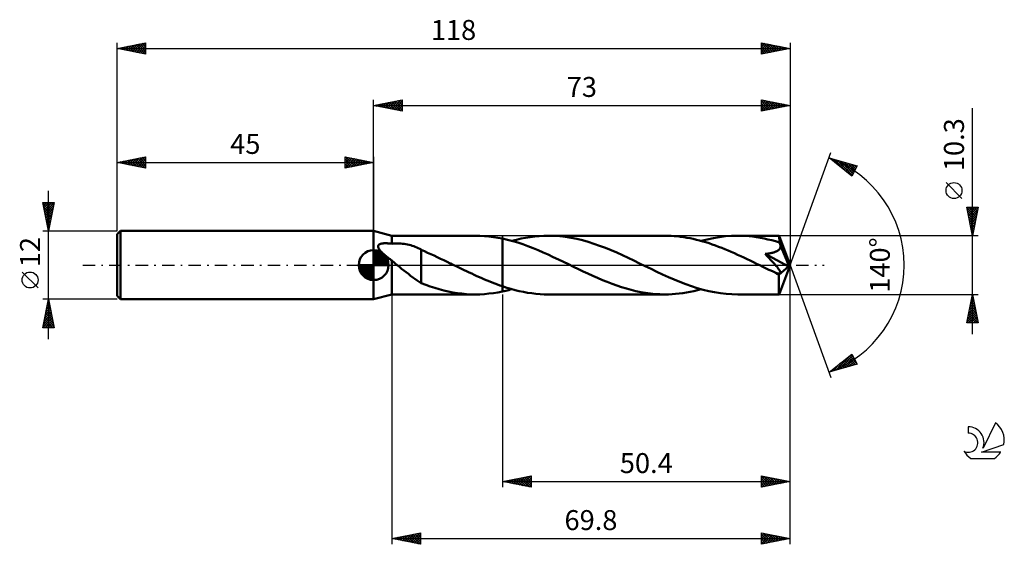
# Model space of a CAD drawing. Units: millimetres. Extents: x -17 to 156, y -49 to 43.
import ezdxf
from ezdxf.enums import TextEntityAlignment as Align

# ---------------------------------------------------------------- set-up
doc = ezdxf.new("R2010")
doc.units = ezdxf.units.MM
doc.header["$LTSCALE"] = 5.45
doc.linetypes.add('LONGDASH_DASH', pattern=[0.85, 0.4, -0.2, 0.05, -0.2])
for name, color, linetype in [('1', 4, 'CONTINUOUS'), ('2', 7, 'CONTINUOUS'), ('4', 2, 'LONGDASH_DASH'), ('CUT', 1, 'CONTINUOUS'), ('NOCUT', 7, 'CONTINUOUS'), ('SK1', 4, 'CONTINUOUS'), ('SK2', 7, 'CONTINUOUS'), ('SK4', 2, 'LONGDASH_DASH'), ('SK6', 5, 'CONTINUOUS')]:
    doc.layers.add(name, color=color, linetype=linetype)
doc.styles.get("Standard").update_dxf_attribs({"font": 'Monospac821 BT'})

msp = doc.modelspace()

# ---------------------------------------------------------------- linework, layer by layer
at = {"layer": '1', "color": 4, "linetype": 'CONTINUOUS', "lineweight": 50}
for p, q in [((48.2, 5.15), (45, 6)), ((45, -6), (45, 6)), ((45.8, 3.37), (45.85, 3.46)), ((45.85, 3.46), (45.91, 3.54)), ((45.91, 3.54), (45.99, 3.6)), ((45.99, 3.6), (46.08, 3.66)), ((46.08, 3.66), (46.18, 3.7)), ((46.18, 3.7), (46.29, 3.74)), ((46.29, 3.74), (46.4, 3.77)), ((46.4, 3.77), (46.52, 3.79)), ((46.52, 3.79), (46.64, 3.8)), ((46.64, 3.8), (46.76, 3.82)), ((46.76, 3.82), (46.9, 3.82)), ((46.9, 3.82), (47.04, 3.83)), ((47.18, 3.83), (47.04, 3.83)), ((47.34, 3.82), (47.18, 3.83)), ((47.5, 3.81), (47.34, 3.82)), ((47.66, 3.8), (47.5, 3.81)), ((47.84, 3.78), (47.66, 3.8)), ((48.02, 3.76), (47.84, 3.78)), ((48.2, 3.73), (48.02, 3.76)), ((48.2, 5.15), (62.84, 5.15)), ((48.2, 3.73), (48.2, 5.15)), ((48.2, 3.73), (48.43, 3.76)), ((48.43, 3.76), (48.68, 3.79)), ((48.68, 3.79), (48.94, 3.8)), ((48.94, 3.8), (49.21, 3.8)), ((49.49, 3.79), (49.21, 3.8)), ((49.78, 3.78), (49.49, 3.79)), ((50.08, 3.75), (49.78, 3.78)), ((50.37, 3.71), (50.08, 3.75)), ((50.65, 3.66), (50.37, 3.71)), ((50.94, 3.61), (50.65, 3.66)), ((51.22, 3.54), (50.94, 3.61)), ((51.49, 3.47), (51.22, 3.54)), ((51.77, 3.38), (51.49, 3.47)), ((63.63, 5.14), (62.84, 5.15)), ((64.42, 5.09), (63.63, 5.14)), ((65.22, 5.02), (64.42, 5.09)), ((66.01, 4.92), (65.22, 5.02)), ((66.8, 4.79), (66.01, 4.92)), ((67.6, 4.64), (66.8, 4.79)), ((68.49, 4.43), (67.6, 4.64)), ((67.6, 4.64), (67.6, 4.64)), ((67.6, 4.64), (67.6, 4.64)), ((67.6, 4.64), (67.6, 4.64)), ((67.6, 4.64), (67.6, 4.64)), ((67.6, 4.64), (67.6, 4.64)), ((67.6, -3.73), (67.6, 4.64)), ((67.6, -4.64), (67.6, 4.64)), ((69.38, 4.2), (68.49, 4.43)), ((69.24, 4.24), (70.04, 4.45)), ((70.27, 3.93), (69.38, 4.2)), ((70.04, 4.45), (70.84, 4.63)), ((71.16, 3.64), (70.27, 3.93)), ((70.84, 4.63), (71.64, 4.79)), ((72.05, 3.32), (71.16, 3.64)), ((71.64, 4.79), (72.44, 4.92)), ((72.44, 4.92), (73.24, 5.02)), ((73.24, 5.02), (74.04, 5.09)), ((74.04, 5.09), (74.84, 5.14)), ((74.84, 5.14), (75.63, 5.15)), ((76.63, 5.13), (75.63, 5.15)), ((96.04, 5.15), (75.63, 5.15)), ((77.63, 5.06), (76.63, 5.13)), ((78.62, 4.95), (77.63, 5.06)), ((79.62, 4.79), (78.62, 4.95)), ((80.62, 4.59), (79.62, 4.79)), ((81.62, 4.35), (80.62, 4.59)), ((82.62, 4.07), (81.62, 4.35)), ((83.62, 3.75), (82.62, 4.07)), ((84.62, 3.4), (83.62, 3.75)), ((96.59, 5.14), (96.04, 5.15)), ((97.15, 5.12), (96.59, 5.14)), ((97.71, 5.09), (97.15, 5.12)), ((98.26, 5.04), (97.71, 5.09)), ((98.82, 4.97), (98.26, 5.04)), ((99.37, 4.9), (98.82, 4.97)), ((99.93, 4.8), (99.37, 4.9)), ((100.48, 4.7), (99.93, 4.8)), ((101.04, 4.58), (100.48, 4.7)), ((101.59, 4.45), (101.04, 4.58)), ((102.15, 4.31), (101.59, 4.45)), ((102.71, 4.16), (102.15, 4.31)), ((102.43, 4.23), (103.5, 4.51)), ((103.26, 3.99), (102.71, 4.16)), ((103.82, 3.82), (103.26, 3.99)), ((103.5, 4.51), (104.56, 4.74)), ((104.37, 3.63), (103.82, 3.82)), ((104.93, 3.43), (104.37, 3.63)), ((104.56, 4.74), (105.63, 4.92)), ((105.63, 4.92), (106.69, 5.05)), ((106.69, 5.05), (107.76, 5.12)), ((107.76, 5.12), (108.83, 5.15)), ((109.49, 5.14), (108.83, 5.15)), ((116.08, 5.15), (108.83, 5.15)), ((110.16, 5.11), (109.49, 5.14)), ((110.82, 5.06), (110.16, 5.11)), ((111.48, 4.99), (110.82, 5.06)), ((112.15, 4.9), (111.48, 4.99)), ((112.81, 4.79), (112.15, 4.9)), ((113.47, 4.66), (112.81, 4.79)), ((114.13, 4.51), (113.47, 4.66)), ((114.8, 4.35), (114.13, 4.51)), ((115.46, 4.17), (114.8, 4.35)), ((116.13, 3.97), (115.46, 4.17)), ((116.08, 5.14), (116.08, 5.15)), ((116.08, 5.15), (116.08, 5.15)), ((116.08, 5.15), (116.08, 5.15)), ((116.08, 5.15), (116.08, 5.15)), ((116.08, 5.15), (116.08, 5.15)), ((116.08, 5.15), (116.08, 5.15)), ((116.09, 5.13), (116.08, 5.14)), ((118, 0), (116.08, 5.14)), ((116.09, 5.09), (116.09, 5.13)), ((116.1, 5.05), (116.09, 5.09)), ((116.1, 5), (116.1, 5.05)), ((116.11, 4.93), (116.1, 5)), ((116.11, 4.85), (116.11, 4.93)), ((116.12, 4.77), (116.11, 4.85)), ((116.12, 4.67), (116.12, 4.77)), ((116.13, 4.56), (116.12, 4.67)), ((118, 0), (116.13, 4.56)), ((116.13, 3.97), (116.13, 4.56)), ((116.16, 3.89), (116.13, 3.97)), ((116.19, 3.81), (116.16, 3.89)), ((116.23, 3.73), (116.19, 3.81)), ((116.26, 3.65), (116.23, 3.73)), ((116.29, 3.57), (116.26, 3.65)), ((116.32, 3.49), (116.29, 3.57)), ((116.36, 3.41), (116.32, 3.49)), ((45.79, 3.26), (45.8, 3.37)), ((45.8, 3.15), (45.79, 3.26)), ((45.83, 3.04), (45.8, 3.15)), ((45.87, 2.93), (45.83, 3.04)), ((45.93, 2.82), (45.87, 2.93)), ((46, 2.72), (45.93, 2.82)), ((46.08, 2.61), (46, 2.72)), ((46.17, 2.5), (46.08, 2.61)), ((46.26, 2.4), (46.17, 2.5)), ((46.36, 2.3), (46.26, 2.4)), ((46.45, 2.21), (46.36, 2.3)), ((46.55, 2.11), (46.45, 2.21)), ((46.64, 2.02), (46.55, 2.11)), ((46.74, 1.93), (46.64, 2.02)), ((46.85, 1.84), (46.74, 1.93)), ((46.95, 1.76), (46.85, 1.84)), ((47.05, 1.67), (46.95, 1.76)), ((52.04, 3.29), (51.77, 3.38)), ((52.3, 3.19), (52.04, 3.29)), ((52.56, 3.08), (52.3, 3.19)), ((52.82, 2.97), (52.56, 3.08)), ((53.07, 2.84), (52.82, 2.97)), ((53.32, 2.71), (53.07, 2.84)), ((53.32, 2.66), (53.32, 2.71)), ((53.89, 2.41), (53.32, 2.66)), ((53.32, 2.55), (53.32, 2.66)), ((53.32, 2.43), (53.32, 2.55)), ((53.32, 2.29), (53.32, 2.43)), ((53.32, 2.15), (53.32, 2.29)), ((53.32, 1.99), (53.32, 2.15)), ((53.32, 1.83), (53.32, 1.99)), ((53.32, 1.66), (53.32, 1.83)), ((54.46, 2.16), (53.89, 2.41)), ((55.02, 1.91), (54.46, 2.16)), ((55.59, 1.65), (55.02, 1.91)), ((72.94, 2.97), (72.05, 3.32)), ((73.83, 2.61), (72.94, 2.97)), ((74.72, 2.23), (73.83, 2.61)), ((75.61, 1.83), (74.72, 2.23)), ((76.5, 1.41), (75.61, 1.83)), ((85.62, 3.02), (84.62, 3.4)), ((86.62, 2.61), (85.62, 3.02)), ((87.62, 2.18), (86.62, 2.61)), ((88.61, 1.73), (87.62, 2.18)), ((89.61, 1.26), (88.61, 1.73)), ((105.48, 3.22), (104.93, 3.43)), ((106.04, 3.01), (105.48, 3.22)), ((106.59, 2.79), (106.04, 3.01)), ((107.15, 2.55), (106.59, 2.79)), ((107.7, 2.32), (107.15, 2.55)), ((108.26, 2.07), (107.7, 2.32)), ((108.81, 1.82), (108.26, 2.07)), ((109.37, 1.57), (108.81, 1.82)), ((113.64, 1.94), (113.83, 1.96)), ((113.99, 1.58), (113.64, 1.94)), ((117.73, -0.23), (113.64, 1.94)), ((113.83, 1.96), (114.02, 1.98)), ((114.02, 1.98), (114.19, 2.01)), ((114.19, 2.01), (114.35, 2.04)), ((114.35, 2.04), (114.51, 2.07)), ((114.51, 2.07), (114.65, 2.1)), ((114.65, 2.1), (114.79, 2.13)), ((114.79, 2.13), (114.92, 2.16)), ((114.92, 2.16), (115.05, 2.19)), ((115.05, 2.19), (115.16, 2.23)), ((115.16, 2.23), (115.28, 2.27)), ((115.28, 2.27), (115.38, 2.3)), ((115.38, 2.3), (115.49, 2.35)), ((115.49, 2.35), (115.59, 2.39)), ((115.59, 2.39), (115.7, 2.45)), ((115.7, 2.45), (115.79, 2.5)), ((115.79, 2.5), (115.89, 2.56)), ((115.89, 2.56), (115.97, 2.62)), ((115.97, 2.62), (116.05, 2.69)), ((116.05, 2.69), (116.13, 2.77)), ((116.13, 2.77), (116.19, 2.85)), ((116.19, 2.85), (116.25, 2.93)), ((116.25, 2.93), (116.29, 3.02)), ((116.29, 3.02), (116.32, 3.12)), ((116.32, 3.12), (116.34, 3.21)), ((116.34, 3.21), (116.35, 3.31)), ((116.35, 3.31), (116.36, 3.41)), ((116.93, 2.04), (116.36, 3.41)), ((117.22, 1.35), (116.93, 2.04)), ((47.16, 1.58), (47.05, 1.67)), ((47.26, 1.5), (47.16, 1.58)), ((47.36, 1.41), (47.26, 1.5)), ((47.47, 1.33), (47.36, 1.41)), ((47.57, 1.25), (47.47, 1.33)), ((47.67, 1.17), (47.57, 1.25)), ((47.78, 1.09), (47.67, 1.17)), ((47.88, 1.01), (47.78, 1.09)), ((47.99, 0.93), (47.88, 1.01)), ((48.09, 0.85), (47.99, 0.93)), ((48.2, 0.77), (48.09, 0.85)), ((48.33, 0.66), (48.2, 0.77)), ((48.2, 0), (48.2, 0.77)), ((48.2, -5.15), (48.2, 0)), ((48.46, 0.55), (48.33, 0.66)), ((48.59, 0.43), (48.46, 0.55)), ((48.72, 0.33), (48.59, 0.43)), ((48.85, 0.22), (48.72, 0.33)), ((48.98, 0.11), (48.85, 0.22)), ((49.11, 0), (48.98, 0.11)), ((49.51, -0.32), (49.11, 0)), ((53.32, 1.47), (53.32, 1.66)), ((53.32, 1.28), (53.32, 1.47)), ((53.32, 1.08), (53.32, 1.28)), ((53.32, 0.88), (53.32, 1.08)), ((53.32, 0.67), (53.32, 0.88)), ((53.32, 0.46), (53.32, 0.67)), ((53.32, 0.24), (53.32, 0.46)), ((53.32, 0.03), (53.32, 0.24)), ((53.32, -0.2), (53.32, 0.03)), ((56.16, 1.38), (55.59, 1.65)), ((56.73, 1.12), (56.16, 1.38)), ((57.29, 0.85), (56.73, 1.12)), ((57.86, 0.57), (57.29, 0.85)), ((58.42, 0.3), (57.86, 0.57)), ((58.52, 0.25), (58.42, 0.3)), ((58.63, 0.2), (58.52, 0.25)), ((58.73, 0.15), (58.63, 0.2)), ((58.83, 0.1), (58.73, 0.15)), ((58.93, 0.05), (58.83, 0.1)), ((59.04, 0), (58.93, 0.05)), ((59.49, -0.22), (59.04, 0)), ((77.39, 0.99), (76.5, 1.41)), ((78.28, 0.56), (77.39, 0.99)), ((79.17, 0.13), (78.28, 0.56)), ((80.06, -0.3), (79.17, 0.13)), ((90.61, 0.79), (89.61, 1.26)), ((91.61, 0.3), (90.61, 0.79)), ((92.63, -0.19), (91.61, 0.3)), ((109.92, 1.31), (109.37, 1.57)), ((110.48, 1.04), (109.92, 1.31)), ((111.03, 0.78), (110.48, 1.04)), ((111.59, 0.51), (111.03, 0.78)), ((112.14, 0.24), (111.59, 0.51)), ((112.7, -0.03), (112.14, 0.24)), ((114.3, 1.25), (113.99, 1.58)), ((114.59, 0.94), (114.3, 1.25)), ((114.84, 0.67), (114.59, 0.94)), ((115.07, 0.42), (114.84, 0.67)), ((115.27, 0.2), (115.07, 0.42)), ((115.44, 0), (115.27, 0.2)), ((116.08, -5.14), (118, 0)), ((117.39, 0.92), (117.22, 1.35)), ((117.5, 0.63), (117.39, 0.92)), ((117.58, 0.42), (117.5, 0.63)), ((117.63, 0.26), (117.58, 0.42)), ((117.67, 0.12), (117.63, 0.26)), ((117.68, 0.06), (117.66, 0.12)), ((118, 0), (117.66, 0.12)), ((117.67, 0.12), (117.66, 0.12)), ((118, 0), (117.67, 0.12)), ((117.69, 0), (117.68, 0.06)), ((117.7, -0.05), (117.69, 0)), ((49.9, -0.64), (49.51, -0.32)), ((50.3, -0.95), (49.9, -0.64)), ((50.69, -1.26), (50.3, -0.95)), ((51.09, -1.57), (50.69, -1.26)), ((51.48, -1.87), (51.09, -1.57)), ((53.32, -0.42), (53.32, -0.2)), ((53.32, -0.64), (53.32, -0.42)), ((53.32, -0.86), (53.32, -0.64)), ((53.32, -0.85), (53.32, -0.85)), ((53.32, -0.86), (53.32, -0.85)), ((53.32, -0.85), (53.32, -0.85)), ((53.32, -3.19), (53.32, -0.85)), ((53.32, -0.86), (53.32, -0.86)), ((53.32, -0.86), (53.32, -0.86)), ((59.94, -0.44), (59.49, -0.22)), ((60.39, -0.66), (59.94, -0.44)), ((60.84, -0.87), (60.39, -0.66)), ((61.29, -1.09), (60.84, -0.87)), ((61.74, -1.3), (61.29, -1.09)), ((62.19, -1.51), (61.74, -1.3)), ((62.64, -1.72), (62.19, -1.51)), ((63.09, -1.93), (62.64, -1.72)), ((80.9, -0.71), (80.06, -0.3)), ((81.74, -1.11), (80.9, -0.71)), ((82.58, -1.51), (81.74, -1.11)), ((83.42, -1.9), (82.58, -1.51)), ((93.64, -0.68), (92.63, -0.19)), ((94.66, -1.17), (93.64, -0.68)), ((95.67, -1.65), (94.66, -1.17)), ((96.68, -2.11), (95.67, -1.65)), ((113.25, -0.3), (112.7, -0.03)), ((113.6, -0.47), (113.25, -0.3)), ((113.96, -0.64), (113.6, -0.47)), ((114.31, -0.82), (113.96, -0.64)), ((114.66, -0.98), (114.31, -0.82)), ((115.02, -1.15), (114.66, -0.98)), ((115.37, -1.32), (115.02, -1.15)), ((115.46, -1.35), (115.37, -1.32)), ((115.59, -0.18), (115.44, 0)), ((115.55, -1.39), (115.46, -1.35)), ((115.64, -1.42), (115.55, -1.39)), ((115.72, -0.34), (115.59, -0.18)), ((115.73, -1.44), (115.64, -1.42)), ((115.84, -0.48), (115.72, -0.34)), ((115.81, -1.47), (115.73, -1.44)), ((115.89, -1.48), (115.81, -1.47)), ((115.93, -0.61), (115.84, -0.48)), ((115.97, -1.5), (115.89, -1.48)), ((116.01, -0.71), (115.93, -0.61)), ((116.05, -1.51), (115.97, -1.5)), ((116.08, -0.81), (116.01, -0.71)), ((116.02, -1.72), (117.73, -0.23)), ((116.02, -2.03), (116.02, -1.72)), ((116.12, -1.51), (116.05, -1.51)), ((116.13, -0.89), (116.08, -0.81)), ((116.12, -1.51), (116.18, -1.5)), ((116.18, -0.97), (116.13, -0.89)), ((116.22, -1.04), (116.18, -0.97)), ((116.18, -1.5), (116.24, -1.49)), ((116.26, -1.11), (116.22, -1.04)), ((116.24, -1.49), (116.28, -1.46)), ((116.29, -1.18), (116.26, -1.11)), ((116.28, -1.46), (116.31, -1.42)), ((116.31, -1.25), (116.29, -1.18)), ((116.32, -1.31), (116.31, -1.25)), ((116.31, -1.42), (116.32, -1.37)), ((116.32, -1.37), (116.32, -1.31)), ((117.71, -0.1), (117.7, -0.05)), ((117.72, -0.14), (117.71, -0.1)), ((117.73, -0.19), (117.72, -0.14)), ((117.73, -0.23), (117.73, -0.19)), ((51.87, -2.17), (51.48, -1.87)), ((52.24, -2.44), (51.87, -2.17)), ((52.61, -2.7), (52.24, -2.44)), ((52.97, -2.94), (52.61, -2.7)), ((53.32, -3.16), (52.97, -2.94)), ((54.12, -3.49), (53.32, -3.19)), ((63.54, -2.13), (63.09, -1.93)), ((63.99, -2.33), (63.54, -2.13)), ((64.44, -2.52), (63.99, -2.33)), ((64.89, -2.71), (64.44, -2.52)), ((65.35, -2.9), (64.89, -2.71)), ((65.8, -3.07), (65.35, -2.9)), ((66.25, -3.25), (65.8, -3.07)), ((66.7, -3.42), (66.25, -3.25)), ((67.15, -3.58), (66.7, -3.42)), ((84.26, -2.27), (83.42, -1.9)), ((85.1, -2.63), (84.26, -2.27)), ((85.94, -2.97), (85.1, -2.63)), ((86.79, -3.3), (85.94, -2.97)), ((87.63, -3.6), (86.79, -3.3)), ((97.7, -2.55), (96.68, -2.11)), ((98.71, -2.96), (97.7, -2.55)), ((99.72, -3.35), (98.71, -2.96)), ((100.73, -3.71), (99.72, -3.35)), ((116.02, -2.33), (116.02, -2.03)), ((116.02, -2.61), (116.02, -2.33)), ((116.02, -2.89), (116.02, -2.61)), ((116.02, -3.16), (116.02, -2.89)), ((116.03, -3.42), (116.02, -3.16)), ((116.03, -3.66), (116.03, -3.42)), ((45, -6), (48.2, -5.15)), ((48.2, -5.15), (62.84, -5.15)), ((54.91, -3.77), (54.12, -3.49)), ((55.71, -4.02), (54.91, -3.77)), ((56.51, -4.25), (55.71, -4.02)), ((57.3, -4.46), (56.51, -4.25)), ((58.09, -4.64), (57.3, -4.46)), ((58.89, -4.79), (58.09, -4.64)), ((59.68, -4.92), (58.89, -4.79)), ((60.48, -5.02), (59.68, -4.92)), ((61.26, -5.09), (60.48, -5.02)), ((62.05, -5.14), (61.26, -5.09)), ((62.84, -5.15), (62.05, -5.14)), ((62.84, -5.15), (63.63, -5.14)), ((63.63, -5.14), (64.42, -5.09)), ((64.42, -5.09), (65.22, -5.02)), ((65.22, -5.02), (66.01, -4.92)), ((66.01, -4.92), (66.8, -4.79)), ((66.8, -4.79), (67.6, -4.64)), ((67.6, -3.73), (67.15, -3.58)), ((67.6, -3.73), (67.6, -3.73)), ((67.6, -3.73), (67.6, -3.73)), ((67.6, -3.73), (67.6, -3.73)), ((67.6, -3.73), (67.6, -3.73)), ((68.33, -3.97), (67.6, -3.73)), ((67.6, -4.64), (67.87, -4.58)), ((67.6, -4.64), (67.6, -4.64)), ((67.6, -4.64), (67.6, -4.64)), ((67.6, -4.64), (67.6, -4.64)), ((67.6, -4.64), (67.6, -4.64)), ((67.6, -4.64), (67.6, -4.64)), ((67.87, -4.58), (68.15, -4.52)), ((68.15, -4.52), (68.42, -4.45)), ((69.06, -4.19), (68.33, -3.97)), ((68.42, -4.45), (68.69, -4.38)), ((68.69, -4.38), (68.96, -4.31)), ((68.96, -4.31), (69.24, -4.24)), ((69.79, -4.38), (69.06, -4.19)), ((70.52, -4.56), (69.79, -4.38)), ((71.25, -4.71), (70.52, -4.56)), ((71.98, -4.85), (71.25, -4.71)), ((72.71, -4.96), (71.98, -4.85)), ((73.44, -5.04), (72.71, -4.96)), ((74.17, -5.1), (73.44, -5.04)), ((74.9, -5.14), (74.17, -5.1)), ((75.63, -5.15), (74.9, -5.14)), ((75.63, -5.15), (96.04, -5.15)), ((88.47, -3.88), (87.63, -3.6)), ((89.31, -4.14), (88.47, -3.88)), ((90.15, -4.37), (89.31, -4.14)), ((90.99, -4.57), (90.15, -4.37)), ((91.83, -4.75), (90.99, -4.57)), ((92.67, -4.89), (91.83, -4.75)), ((93.51, -5), (92.67, -4.89)), ((94.35, -5.09), (93.51, -5)), ((95.19, -5.13), (94.35, -5.09)), ((96.04, -5.15), (95.19, -5.13)), ((96.04, -5.15), (96.67, -5.14)), ((96.67, -5.14), (97.31, -5.11)), ((97.31, -5.11), (97.95, -5.07)), ((97.95, -5.07), (98.59, -5)), ((98.59, -5), (99.23, -4.92)), ((99.23, -4.92), (99.87, -4.81)), ((99.87, -4.81), (100.51, -4.69)), ((100.51, -4.69), (101.15, -4.56)), ((101.74, -4.04), (100.73, -3.71)), ((101.15, -4.56), (101.79, -4.4)), ((102.76, -4.32), (101.74, -4.04)), ((101.79, -4.4), (102.43, -4.23)), ((103.77, -4.57), (102.76, -4.32)), ((104.78, -4.78), (103.77, -4.57)), ((105.8, -4.94), (104.78, -4.78)), ((106.81, -5.06), (105.8, -4.94)), ((107.82, -5.13), (106.81, -5.06)), ((108.83, -5.15), (107.82, -5.13)), ((108.83, -5.15), (116.08, -5.15)), ((116.03, -3.89), (116.03, -3.66)), ((116.03, -4.11), (116.03, -3.89)), ((116.04, -4.3), (116.03, -4.11)), ((116.04, -4.48), (116.04, -4.3)), ((116.04, -4.64), (116.04, -4.48)), ((116.05, -4.77), (116.04, -4.64)), ((116.05, -4.88), (116.05, -4.77)), ((116.06, -4.98), (116.05, -4.88)), ((116.06, -5.05), (116.06, -4.98)), ((116.07, -5.11), (116.06, -5.05)), ((116.07, -5.14), (116.07, -5.11)), ((116.08, -5.15), (116.07, -5.14)), ((116.08, -5.15), (116.08, -5.14)), ((116.08, -5.15), (116.08, -5.15)), ((116.08, -5.15), (116.08, -5.15)), ((116.08, -5.15), (116.08, -5.15)), ((116.08, -5.15), (116.08, -5.15)), ((116.08, -5.15), (116.08, -5.15))]:
    msp.add_line(p, q, dxfattribs=at)
msp.add_ellipse((118, 0), major_axis=(-8.22, 4.68), ratio=0.262814, start_param=1.397162, end_param=1.47915, dxfattribs=at)
at = {"layer": '2', "color": 7, "linetype": 'CONTINUOUS', "lineweight": 25}
for p, q in [((45, 6), (45, 29)), ((45, 28), (50, 29)), ((45, 28), (118, 28)), ((50, 27), (45, 28)), ((45, 28), (45, 28)), ((45.35, 27.93), (45.53, 28.11)), ((45.35, 28.07), (45.53, 27.89)), ((45.71, 27.86), (46.06, 28.21)), ((45.71, 28.14), (46.06, 27.79)), ((46.06, 27.79), (46.59, 28.32)), ((46.06, 28.21), (46.59, 27.68)), ((46.41, 27.72), (47.12, 28.42)), ((46.42, 28.28), (47.12, 27.58)), ((46.77, 27.65), (47.65, 28.53)), ((46.77, 28.35), (47.65, 27.47)), ((47.12, 27.58), (48.18, 28.64)), ((47.12, 28.42), (48.18, 27.36)), ((47.47, 27.51), (48.71, 28.74)), ((47.48, 28.5), (48.71, 27.26)), ((47.83, 27.43), (49.24, 28.85)), ((47.83, 28.57), (49.24, 27.15)), ((48.18, 27.36), (49.77, 28.95)), ((48.18, 28.64), (49.77, 27.05)), ((48.53, 27.29), (50, 28.76)), ((48.54, 28.71), (50, 27.24)), ((48.89, 28.78), (50, 27.67)), ((48.89, 27.22), (50, 28.33)), ((49.24, 28.85), (50, 28.09)), ((49.24, 27.15), (50, 27.91)), ((49.6, 28.92), (50, 28.52)), ((49.95, 28.99), (50, 28.94)), ((50, 29), (50, 27)), ((113, 27), (113, 29)), ((113, 29), (118, 28)), ((113, 28.93), (113.06, 28.99)), ((113, 28.5), (113.41, 28.92)), ((113, 28.08), (113.77, 28.85)), ((113, 27.66), (114.12, 28.78)), ((113, 28.73), (114.44, 27.29)), ((113, 27.23), (114.47, 28.71)), ((113, 28.31), (114.09, 27.22)), ((118, 28), (113, 27)), ((113, 27.88), (113.74, 27.15)), ((113.2, 28.96), (114.8, 27.36)), ((113.24, 27.05), (114.83, 28.63)), ((113.73, 28.85), (115.15, 27.43)), ((113.77, 27.15), (115.18, 28.56)), ((114.26, 28.75), (115.5, 27.5)), ((114.3, 27.26), (115.53, 28.49)), ((114.79, 28.64), (115.86, 27.57)), ((114.83, 27.37), (115.89, 28.42)), ((115.32, 28.54), (116.21, 27.64)), ((115.36, 27.47), (116.24, 28.35)), ((115.85, 28.43), (116.56, 27.71)), ((115.89, 27.58), (116.6, 28.28)), ((116.38, 28.32), (116.92, 27.78)), ((116.42, 27.68), (116.95, 28.21)), ((116.91, 28.22), (117.27, 27.85)), ((116.95, 27.79), (117.3, 28.14)), ((117.44, 28.11), (117.63, 27.93)), ((117.48, 27.9), (117.66, 28.07)), ((117.97, 28.01), (117.98, 28)), ((118, 29), (118, 0)), ((49.6, 27.08), (50, 27.49)), ((49.95, 27.01), (50, 27.06)), ((113, 27.46), (113.38, 27.08)), ((113, 27.04), (113.03, 27.01)), ((150, -12.15), (150, 27.55)), ((118, 0), (125.18, 19.73)), ((124.84, 18.79), (129.75, 17.4)), ((128.83, 15.62), (124.84, 18.79)), ((124.92, 18.73), (124.96, 18.76)), ((125.15, 18.71), (125.91, 17.94)), ((125.16, 18.54), (125.29, 18.67)), ((125.4, 18.35), (125.62, 18.57)), ((125.63, 18.16), (125.95, 18.48)), ((125.74, 18.54), (127.98, 16.3)), ((125.87, 17.98), (126.28, 18.39)), ((126.1, 17.79), (126.61, 18.29)), ((126.33, 18.37), (128.92, 15.79)), ((126.34, 17.6), (126.94, 18.2)), ((126.58, 17.41), (127.27, 18.1)), ((126.81, 17.22), (127.6, 18.01)), ((126.93, 18.2), (129.06, 16.07)), ((127.05, 17.04), (127.93, 17.92)), ((127.29, 16.85), (128.26, 17.82)), ((127.52, 18.03), (129.2, 16.35)), ((127.52, 16.66), (128.59, 17.73)), ((127.76, 16.47), (128.92, 17.63)), ((128, 16.29), (129.25, 17.54)), ((128.11, 17.86), (129.35, 16.63)), ((128.23, 16.1), (129.58, 17.45)), ((128.7, 17.7), (129.49, 16.91)), ((129.75, 17.4), (128.83, 15.62)), ((129.3, 17.53), (129.64, 17.19)), ((128.47, 15.91), (129.52, 16.96)), ((128.7, 15.72), (129.07, 16.09)), ((148.15, 11.68), (145.35, 14.47)), ((150, 5.15), (149, 10.15)), ((149, 10.15), (151, 10.15)), ((149.01, 10.12), (150.66, 8.46)), ((149.03, 9.99), (149.19, 10.15)), ((149.1, 9.64), (149.62, 10.15)), ((149.11, 9.59), (150.59, 8.11)), ((149.17, 9.28), (150.04, 10.15)), ((149.22, 9.06), (150.52, 7.76)), ((149.24, 8.93), (150.46, 10.15)), ((149.31, 8.58), (150.89, 10.15)), ((149.39, 8.22), (150.92, 9.76)), ((149.4, 10.15), (150.73, 8.82)), ((149.46, 7.87), (150.82, 9.23)), ((149.53, 7.52), (150.71, 8.7)), ((149.83, 10.15), (150.8, 9.17)), ((151, 10.15), (150, 5.15)), ((150.25, 10.15), (150.87, 9.52)), ((150.67, 10.15), (150.95, 9.88)), ((149.32, 8.53), (150.45, 7.4)), ((149.43, 8), (150.38, 7.05)), ((149.54, 7.47), (150.31, 6.7)), ((149.6, 7.16), (150.6, 8.17)), ((149.64, 6.94), (150.24, 6.34)), ((149.67, 6.81), (150.5, 7.64)), ((149.74, 6.45), (150.39, 7.11)), ((149.75, 6.41), (150.17, 5.99)), ((149.81, 6.1), (150.29, 6.58)), ((149.85, 5.88), (150.1, 5.64)), ((149.88, 5.75), (150.18, 6.05)), ((149.95, 5.39), (150.07, 5.52)), ((149.96, 5.35), (150.03, 5.28)), ((151, 5.15), (116.13, 5.15)), ((118, -39), (118, 0)), ((118, -49), (118, 0)), ((118, 0), (125.18, -19.73)), ((48.2, -5.15), (48.2, -49)), ((67.6, -5.15), (67.6, -39)), ((116.13, -5.15), (151, -5.15)), ((149, -10.15), (150, -5.15)), ((150, -5.15), (151, -10.15)), ((149.56, -7.35), (150.29, -6.62)), ((149.67, -6.82), (150.22, -6.27)), ((149.69, -6.69), (150.46, -7.46)), ((149.76, -6.33), (150.36, -6.93)), ((149.77, -6.29), (150.15, -5.91)), ((149.83, -5.98), (150.25, -6.4)), ((149.88, -5.76), (150.08, -5.56)), ((149.9, -5.63), (150.14, -5.87)), ((149.98, -5.23), (150.01, -5.21)), ((149.98, -5.27), (150.04, -5.33)), ((149.03, -10.01), (150.65, -8.39)), ((149.13, -9.48), (150.58, -8.03)), ((149.24, -8.95), (150.51, -7.68)), ((149.34, -8.46), (150.99, -10.11)), ((149.35, -8.42), (150.44, -7.33)), ((149.41, -8.1), (150.89, -9.58)), ((149.45, -7.88), (150.36, -6.97)), ((149.48, -7.75), (150.78, -9.05)), ((149.55, -7.39), (150.67, -8.52)), ((149.62, -7.04), (150.57, -7.99)), ((151, -10.15), (149, -10.15)), ((149.06, -9.87), (149.34, -10.15)), ((149.13, -9.52), (149.76, -10.15)), ((149.2, -9.16), (150.19, -10.15)), ((149.27, -8.81), (150.61, -10.15)), ((149.31, -10.15), (150.72, -8.74)), ((149.73, -10.15), (150.79, -9.09)), ((150.16, -10.15), (150.86, -9.45)), ((150.58, -10.15), (150.93, -9.8)), ((124.84, -18.79), (128.83, -15.62)), ((125.42, -18.63), (126.88, -17.17)), ((126.02, -18.46), (128.84, -15.64)), ((126.61, -18.29), (128.98, -15.92)), ((126.99, -17.08), (127.85, -17.94)), ((127.2, -18.12), (129.13, -16.2)), ((127.23, -16.89), (128.18, -17.84)), ((127.47, -16.71), (128.51, -17.75)), ((127.7, -16.52), (128.84, -17.66)), ((127.79, -17.95), (129.27, -16.48)), ((127.94, -16.33), (129.17, -17.56)), ((128.18, -16.14), (129.5, -17.47)), ((128.39, -17.79), (129.42, -16.76)), ((128.41, -15.95), (129.63, -17.17)), ((128.65, -15.77), (129.18, -16.3)), ((128.83, -15.62), (129.75, -17.4)), ((128.98, -17.62), (129.56, -17.04)), ((129.75, -17.4), (124.84, -18.79)), ((124.87, -18.77), (124.88, -18.78)), ((125.1, -18.58), (125.21, -18.69)), ((125.34, -18.4), (125.54, -18.6)), ((125.58, -18.21), (125.87, -18.5)), ((125.81, -18.02), (126.2, -18.41)), ((126.05, -17.83), (126.53, -18.31)), ((126.28, -17.65), (126.86, -18.22)), ((126.52, -17.46), (127.19, -18.13)), ((126.76, -17.27), (127.52, -18.03)), ((129.57, -17.45), (129.7, -17.32)), ((67.6, -38), (72.6, -37)), ((67.73, -38.03), (67.79, -37.96)), ((67.86, -37.95), (67.99, -38.08)), ((68.08, -38.1), (68.32, -37.86)), ((68.22, -37.88), (68.52, -38.18)), ((68.44, -38.17), (68.85, -37.75)), ((68.57, -37.81), (69.05, -38.29)), ((68.79, -38.24), (69.39, -37.64)), ((68.92, -37.74), (69.58, -38.4)), ((69.14, -38.31), (69.92, -37.54)), ((69.28, -37.66), (70.11, -38.5)), ((69.5, -38.38), (70.45, -37.43)), ((69.63, -37.59), (70.64, -38.61)), ((69.85, -38.45), (70.98, -37.32)), ((69.98, -37.52), (71.18, -38.72)), ((70.2, -38.52), (71.51, -37.22)), ((70.34, -37.45), (71.71, -38.82)), ((70.56, -38.59), (72.04, -37.11)), ((70.69, -37.38), (72.24, -38.93)), ((70.91, -38.66), (72.57, -37.01)), ((71.04, -37.31), (72.6, -38.87)), ((71.27, -38.73), (72.6, -37.4)), ((71.4, -37.24), (72.6, -38.44)), ((71.62, -38.8), (72.6, -37.82)), ((71.75, -37.17), (72.6, -38.02)), ((72.1, -37.1), (72.6, -37.59)), ((72.46, -37.03), (72.6, -37.17)), ((72.6, -37), (72.6, -39)), ((113, -39), (113, -37)), ((113, -37), (118, -38)), ((113, -37.03), (114.64, -38.67)), ((113, -37.31), (113.26, -37.05)), ((113, -37.73), (113.61, -37.12)), ((113, -38.16), (113.97, -37.19)), ((113, -38.58), (114.32, -37.26)), ((113, -37.45), (114.29, -38.74)), ((113, -37.88), (113.94, -38.81)), ((113.01, -39), (114.67, -37.33)), ((113.49, -37.1), (115, -38.6)), ((113.54, -38.89), (115.03, -37.41)), ((114.02, -37.2), (115.35, -38.53)), ((114.07, -38.79), (115.38, -37.48)), ((114.56, -37.31), (115.7, -38.46)), ((114.6, -38.68), (115.73, -37.55)), ((115.09, -37.42), (116.06, -38.39)), ((115.13, -38.57), (116.09, -37.62)), ((115.62, -37.52), (116.41, -38.32)), ((115.66, -38.47), (116.44, -37.69)), ((116.15, -37.63), (116.76, -38.25)), ((116.19, -38.36), (116.79, -37.76)), ((116.68, -37.74), (117.12, -38.18)), ((116.72, -38.26), (117.15, -37.83)), ((117.21, -37.84), (117.47, -38.11)), ((117.25, -38.15), (117.5, -37.9)), ((117.74, -37.95), (117.82, -38.04)), ((117.78, -38.04), (117.86, -37.97)), ((67.6, -38), (118, -38)), ((72.6, -39), (67.6, -38)), ((71.97, -38.87), (72.6, -38.25)), ((72.33, -38.95), (72.6, -38.67)), ((118, -38), (113, -39)), ((113, -38.3), (113.58, -38.88)), ((113, -38.73), (113.23, -38.95)), ((48.2, -48), (53.2, -47)), ((48.2, -48), (118, -48)), ((53.2, -49), (48.2, -48)), ((48.27, -48.01), (48.31, -47.98)), ((48.36, -47.97), (48.44, -48.05)), ((48.63, -48.09), (48.84, -47.87)), ((48.71, -47.9), (48.97, -48.15)), ((48.98, -48.16), (49.37, -47.77)), ((49.06, -47.83), (49.5, -48.26)), ((49.34, -48.23), (49.9, -47.66)), ((49.42, -47.76), (50.03, -48.37)), ((49.69, -48.3), (50.43, -47.55)), ((49.77, -47.69), (50.56, -48.47)), ((50.04, -48.37), (50.96, -47.45)), ((50.13, -47.61), (51.09, -48.58)), ((50.4, -48.44), (51.49, -47.34)), ((50.48, -47.54), (51.62, -48.68)), ((50.75, -48.51), (52.02, -47.24)), ((50.83, -47.47), (52.15, -48.79)), ((51.1, -48.58), (52.55, -47.13)), ((51.19, -47.4), (52.68, -48.9)), ((51.46, -48.65), (53.08, -47.02)), ((51.54, -47.33), (53.2, -48.99)), ((51.81, -48.72), (53.2, -47.33)), ((51.89, -47.26), (53.2, -48.57)), ((52.16, -48.79), (53.2, -47.76)), ((52.25, -47.19), (53.2, -48.14)), ((52.52, -48.86), (53.2, -48.18)), ((52.6, -47.12), (53.2, -47.72)), ((52.95, -47.05), (53.2, -47.3)), ((53.2, -47), (53.2, -49)), ((113, -49), (113, -47)), ((113, -47), (118, -48)), ((113, -47.13), (113.11, -47.02)), ((113, -47.55), (113.46, -47.09)), ((113, -47.98), (113.81, -47.16)), ((113, -47.21), (114.49, -48.7)), ((113, -48.4), (114.17, -47.23)), ((113, -48.83), (114.52, -47.3)), ((113, -47.64), (114.14, -48.77)), ((118, -48), (113, -49)), ((113, -48.06), (113.78, -48.84)), ((113.27, -47.05), (114.84, -48.63)), ((113.31, -48.94), (114.87, -47.37)), ((113.8, -47.16), (115.2, -48.56)), ((113.84, -48.83), (115.23, -47.45)), ((114.33, -47.27), (115.55, -48.49)), ((114.37, -48.73), (115.58, -47.52)), ((114.86, -47.37), (115.9, -48.42)), ((114.9, -48.62), (115.94, -47.59)), ((115.39, -47.48), (116.26, -48.35)), ((115.43, -48.51), (116.29, -47.66)), ((115.92, -47.58), (116.61, -48.28)), ((115.96, -48.41), (116.64, -47.73)), ((116.45, -47.69), (116.97, -48.21)), ((116.49, -48.3), (117, -47.8)), ((116.98, -47.8), (117.32, -48.14)), ((117.02, -48.2), (117.35, -47.87)), ((117.51, -47.9), (117.67, -48.07)), ((117.55, -48.09), (117.7, -47.94)), ((52.87, -48.93), (53.2, -48.6)), ((113, -48.48), (113.43, -48.91)), ((113, -48.91), (113.08, -48.98))]:
    msp.add_line(p, q, dxfattribs=at)
msp.add_circle((146.75, 13.07), 1.4, dxfattribs=at)
msp.add_arc((118, 0), 20, 290, 70, dxfattribs=at)
at = {"layer": '4', "color": 2, "linetype": 'LONGDASH_DASH', "lineweight": 25}
msp.add_line((45, 0), (118, 0), dxfattribs=at)
at = {"layer": 'CUT', "color": 1, "linetype": 'CONTINUOUS', "lineweight": 25}
for p, q in [((116.13, 5.15), (67.6, 5.15)), ((67.6, 5.15), (67.6, 0)), ((118, 0), (116.13, 5.15)), ((67.6, 0), (118, 0))]:
    msp.add_line(p, q, dxfattribs=at)
at = {"layer": 'NOCUT', "color": 7, "linetype": 'CONTINUOUS', "lineweight": 25}
for p, q in [((48.2, 5.15), (45, 6)), ((45, 6), (45, 0)), ((67.6, 5.15), (48.2, 5.15)), ((67.6, 0), (67.6, 5.15)), ((67.6, 5.15), (67.6, 5.15)), ((67.6, 5.15), (67.6, 0)), ((67.6, 5.15), (67.6, 0)), ((45, 0), (67.6, 0))]:
    msp.add_line(p, q, dxfattribs=at)
at = {"layer": 'SK1', "color": 4, "linetype": 'CONTINUOUS', "lineweight": 50}
for p, q in [((0.6, 6), (0, 5.4)), ((0, 5.4), (0, -5.4)), ((45, 6), (0.6, 6)), ((0.6, 6), (0.6, -6)), ((45, 0), (45, 2.62)), ((45, 2.56), (45.07, 2.62)), ((45, 2.19), (45.41, 2.59)), ((45, 2.56), (47.56, 0)), ((45, 1.81), (45.71, 2.53)), ((45, 1.44), (45.99, 2.43)), ((45, 1.07), (46.24, 2.31)), ((45, 2.19), (47.19, 0)), ((45, 0.7), (46.47, 2.17)), ((45, 0.33), (46.68, 2.01)), ((45, 1.81), (46.81, 0)), ((45.04, 0), (46.88, 1.83)), ((45.32, 2.6), (47.6, 0.32)), ((45.8, 2.5), (47.5, 0.8)), ((46.56, 2.11), (47.11, 1.56)), ((45, 0), (42.38, 0)), ((42.38, -0.07), (42.44, 0)), ((42.41, -0.41), (42.81, 0)), ((42.47, -0.71), (43.19, 0)), ((42.57, -0.99), (43.56, 0)), ((42.69, -1.24), (43.93, 0)), ((42.73, 0), (45, -2.27)), ((42.83, -1.47), (44.3, 0)), ((42.99, -1.68), (44.67, 0)), ((43.1, 0), (45, -1.9)), ((43.47, 0), (45, -1.53)), ((43.84, 0), (45, -1.16)), ((44.22, 0), (45, -0.78)), ((44.59, 0), (45, -0.41)), ((44.96, 0), (45, -0.04)), ((45, 1.44), (46.44, 0)), ((45, 1.07), (46.07, 0)), ((45, 0.7), (45.7, 0)), ((45, 0.33), (45.33, 0)), ((45, 0), (47.62, 0)), ((45, -2.62), (45, 0)), ((45.41, 0), (47.05, 1.64)), ((45.78, 0), (47.21, 1.42)), ((46.16, 0), (47.34, 1.19)), ((46.53, 0), (47.45, 0.93)), ((46.9, 0), (47.54, 0.65)), ((47.27, 0), (47.6, 0.33)), ((42.38, -0.02), (44.98, -2.62)), ((42.41, -0.42), (44.58, -2.59)), ((42.55, -0.93), (44.07, -2.45)), ((43.17, -1.88), (45, -0.04)), ((43.36, -2.05), (45, -0.41)), ((43.58, -2.21), (45, -0.78)), ((43.81, -2.34), (45, -1.16)), ((44.07, -2.45), (45, -1.53)), ((44.35, -2.54), (45, -1.9)), ((44.67, -2.6), (45, -2.27)), ((0, -5.4), (0.6, -6)), ((0.6, -6), (45, -6))]:
    msp.add_line(p, q, dxfattribs=at)
for start, end in [(90, 180), (0, 90), (180, 270), (270, 0)]:
    msp.add_arc((45, 0), 2.62, start, end, dxfattribs=at)
at = {"layer": 'SK2', "color": 7, "linetype": 'CONTINUOUS', "lineweight": 25}
for p, q in [((0, 12), (0, 39)), ((0, 38), (5, 39)), ((0, 38), (118, 38)), ((5, 37), (0, 38)), ((0.19, 38.04), (0.29, 37.94)), ((0.22, 37.96), (0.34, 38.07)), ((0.54, 38.11), (0.82, 37.84)), ((0.58, 37.88), (0.87, 38.17)), ((0.9, 38.18), (1.35, 37.73)), ((0.93, 37.81), (1.4, 38.28)), ((1.25, 38.25), (1.88, 37.62)), ((1.28, 37.74), (1.93, 38.39)), ((1.61, 38.32), (2.41, 37.52)), ((1.64, 37.67), (2.46, 38.49)), ((1.96, 38.39), (2.94, 37.41)), ((1.99, 37.6), (2.99, 38.6)), ((2.31, 38.46), (3.47, 37.31)), ((2.35, 37.53), (3.52, 38.7)), ((2.67, 38.53), (4, 37.2)), ((2.7, 37.46), (4.05, 38.81)), ((3.02, 38.6), (4.53, 37.09)), ((3.05, 37.39), (4.58, 38.92)), ((3.37, 38.67), (5, 37.05)), ((3.41, 37.32), (5, 38.91)), ((3.73, 38.75), (5, 37.47)), ((3.76, 37.25), (5, 38.49)), ((4.08, 38.82), (5, 37.9)), ((4.11, 37.18), (5, 38.06)), ((4.43, 38.89), (5, 38.32)), ((4.79, 38.96), (5, 38.74)), ((5, 39), (5, 37)), ((113, 37), (113, 39)), ((113, 39), (118, 38)), ((113, 38.75), (113.21, 38.96)), ((113, 38.91), (114.6, 37.32)), ((113, 38.32), (113.57, 38.89)), ((113, 37.9), (113.92, 38.82)), ((113, 37.47), (114.27, 38.75)), ((113, 37.05), (114.63, 38.67)), ((113, 38.49), (114.24, 37.25)), ((113, 38.07), (113.89, 37.18)), ((118, 38), (113, 37)), ((113.42, 38.92), (114.95, 37.39)), ((113.47, 37.09), (114.98, 38.6)), ((113.95, 38.81), (115.3, 37.46)), ((114, 37.2), (115.33, 38.53)), ((114.48, 38.7), (115.66, 37.53)), ((114.53, 37.31), (115.69, 38.46)), ((115.01, 38.6), (116.01, 37.6)), ((115.06, 37.41), (116.04, 38.39)), ((115.54, 38.49), (116.36, 37.67)), ((115.59, 37.52), (116.39, 38.32)), ((116.08, 38.38), (116.72, 37.74)), ((116.12, 37.62), (116.75, 38.25)), ((116.61, 38.28), (117.07, 37.81)), ((116.65, 37.73), (117.1, 38.18)), ((117.14, 38.17), (117.42, 37.88)), ((117.18, 37.84), (117.45, 38.11)), ((117.67, 38.07), (117.78, 37.96)), ((117.71, 37.94), (117.81, 38.04)), ((118, 39), (118, 0)), ((4.47, 37.11), (5, 37.64)), ((4.82, 37.04), (5, 37.22)), ((113, 37.64), (113.53, 37.11)), ((113, 37.22), (113.18, 37.04)), ((0, 6), (0, 19)), ((0, 18), (5, 19)), ((5, 19), (5, 17)), ((40, 17), (40, 19)), ((40, 19), (45, 18)), ((40, 19), (41.67, 17.33)), ((45, 19), (45, 6)), ((0, 18), (45, 18)), ((5, 17), (0, 18)), ((0.14, 18.03), (0.21, 17.96)), ((0.17, 17.97), (0.26, 18.05)), ((0.49, 18.1), (0.74, 17.85)), ((0.53, 17.89), (0.79, 18.16)), ((0.85, 18.17), (1.27, 17.75)), ((0.88, 17.82), (1.32, 18.26)), ((1.2, 18.24), (1.8, 17.64)), ((1.23, 17.75), (1.85, 18.37)), ((1.56, 18.31), (2.33, 17.53)), ((1.59, 17.68), (2.38, 18.48)), ((1.91, 18.38), (2.86, 17.43)), ((1.94, 17.61), (2.91, 18.58)), ((2.26, 18.45), (3.39, 17.32)), ((2.3, 17.54), (3.44, 18.69)), ((2.62, 18.52), (3.92, 17.22)), ((2.65, 17.47), (3.97, 18.79)), ((2.97, 18.59), (4.45, 17.11)), ((3, 17.4), (4.5, 18.9)), ((3.32, 18.66), (4.99, 17)), ((3.36, 17.33), (5, 18.97)), ((3.68, 18.74), (5, 17.41)), ((3.71, 17.26), (5, 18.55)), ((4.03, 18.81), (5, 17.84)), ((4.06, 17.19), (5, 18.12)), ((4.38, 18.88), (5, 18.26)), ((4.42, 17.12), (5, 17.7)), ((4.74, 18.95), (5, 18.69)), ((4.77, 17.05), (5, 17.28)), ((40, 18.76), (40.2, 18.96)), ((40, 18.33), (40.55, 18.89)), ((40, 17.91), (40.91, 18.82)), ((40, 17.49), (41.26, 18.75)), ((40, 17.06), (41.62, 18.68)), ((40, 18.58), (41.31, 17.26)), ((40, 18.15), (40.96, 17.19)), ((45, 18), (40, 17)), ((40, 17.73), (40.61, 17.12)), ((40, 17.3), (40.25, 17.05)), ((40.45, 17.09), (41.97, 18.61)), ((40.53, 18.89), (42.02, 17.4)), ((40.98, 17.2), (42.32, 18.54)), ((41.06, 18.79), (42.37, 17.47)), ((41.51, 17.3), (42.68, 18.46)), ((41.59, 18.68), (42.73, 17.55)), ((42.04, 17.41), (43.03, 18.39)), ((42.12, 18.58), (43.08, 17.62)), ((42.57, 17.51), (43.38, 18.32)), ((42.65, 18.47), (43.44, 17.69)), ((43.1, 17.62), (43.74, 18.25)), ((43.18, 18.36), (43.79, 17.76)), ((43.64, 17.73), (44.09, 18.18)), ((43.71, 18.26), (44.14, 17.83)), ((44.17, 17.83), (44.44, 18.11)), ((44.24, 18.15), (44.5, 17.9)), ((44.7, 17.94), (44.8, 18.04)), ((44.77, 18.05), (44.85, 17.97)), ((-12, -13), (-12, 13)), ((-12, 6), (-13, 11)), ((-13, 11), (-11, 11)), ((-12.96, 10.78), (-12.73, 11)), ((-12.94, 10.68), (-11.38, 9.12)), ((-12.88, 10.42), (-12.31, 11)), ((-12.83, 11), (-11.3, 9.48)), ((-12.81, 10.07), (-11.88, 11)), ((-12.74, 9.71), (-11.46, 11)), ((-12.67, 9.36), (-11.03, 11)), ((-12.6, 9.01), (-11.1, 10.51)), ((-12.4, 11), (-11.23, 9.83)), ((-11, 11), (-12, 6)), ((-11.98, 11), (-11.16, 10.18)), ((-11.56, 11), (-11.09, 10.54)), ((-11.13, 11), (-11.02, 10.89)), ((-12.83, 10.15), (-11.45, 8.77)), ((-12.72, 9.62), (-11.52, 8.42)), ((-12.62, 9.09), (-11.59, 8.06)), ((-12.53, 8.65), (-11.2, 9.98)), ((-12.46, 8.3), (-11.31, 9.45)), ((-12.39, 7.95), (-11.42, 8.92)), ((-12.51, 8.56), (-11.66, 7.71)), ((-12.41, 8.03), (-11.73, 7.35)), ((-12.32, 7.59), (-11.52, 8.39)), ((-12.3, 7.5), (-11.8, 7)), ((-12.25, 7.24), (-11.63, 7.86)), ((-12.19, 6.97), (-11.87, 6.65)), ((-12.18, 6.89), (-11.73, 7.33)), ((-13, 6), (0, 6)), ((-12.11, 6.53), (-11.84, 6.8)), ((-12.09, 6.44), (-11.94, 6.29)), ((-12.04, 6.18), (-11.95, 6.27)), ((-13.85, -4.02), (-16.65, -1.22)), ((-12, -6), (-13, -6)), ((-13, -11), (-12, -6)), ((-12.23, -7.17), (-11.84, -6.78)), ((-12.14, -6.72), (-11.79, -7.07)), ((-12.13, -6.64), (-11.91, -6.43)), ((-12.07, -6.36), (-11.89, -6.54)), ((-12.02, -6.11), (-11.99, -6.07)), ((0, -6), (-12, -6)), ((-12, -6), (-11, -11)), ((-12, -6.01), (-12, -6.01)), ((-12.76, -9.82), (-11.49, -8.55)), ((-12.66, -9.29), (-11.56, -8.19)), ((-12.55, -8.76), (-11.63, -7.84)), ((-12.5, -8.48), (-11.26, -9.72)), ((-12.45, -8.23), (-11.7, -7.49)), ((-12.43, -8.13), (-11.36, -9.19)), ((-12.36, -7.78), (-11.47, -8.66)), ((-12.34, -7.7), (-11.77, -7.13)), ((-12.28, -7.42), (-11.57, -8.13)), ((-12.21, -7.07), (-11.68, -7.6)), ((-12.98, -10.88), (-11.35, -9.26)), ((-12.87, -10.35), (-11.42, -8.9)), ((-12.85, -10.25), (-12.1, -11)), ((-12.78, -9.9), (-11.68, -11)), ((-12.71, -9.54), (-11.25, -11)), ((-12.67, -11), (-11.28, -9.61)), ((-12.64, -9.19), (-11.04, -10.79)), ((-12.57, -8.84), (-11.15, -10.25)), ((-12.24, -11), (-11.21, -9.96)), ((-11.82, -11), (-11.14, -10.32)), ((-11, -11), (-13, -11)), ((-12.99, -10.96), (-12.95, -11)), ((-12.92, -10.6), (-12.53, -11)), ((-11.4, -11), (-11.07, -10.67))]:
    msp.add_line(p, q, dxfattribs=at)
msp.add_circle((-15.25, -2.62), 1.4, dxfattribs=at)
at = {"layer": 'SK4', "color": 2, "linetype": 'LONGDASH_DASH', "lineweight": 25}
msp.add_line((-6, 0), (124, 0), dxfattribs=at)
at = {"layer": 'SK6', "color": 5, "linetype": 'CONTINUOUS', "lineweight": 25}
for p, q in [((149.24, -28.38), (149.24, -29.49)), ((154.03, -27.68), (151.84, -32.14)), ((151.58, -32.84), (155.5, -31.48)), ((149.7, -33.92), (153.84, -33.92)), ((154.94, -32.84), (151.58, -32.84))]:
    msp.add_line(p, q, dxfattribs=at)
for centre, radius, start, end in [((149.26, -31.15), 2.76, 338.9379, 90.4446), ((151.77, -30.73), 3.8, 348.7239, 53.4691), ((149.25, -31.17), 1.68, 243.4215, 90.3602), ((151.77, -30.73), 3.8, 210.5484, 236.978), ((151.77, -30.73), 3.8, 303.022, 326.3732)]:
    msp.add_arc(centre, radius, start, end, dxfattribs=at)

# ---------------------------------------------------------------- texts
at = {"layer": '2', "color": 7, "linetype": 'CONTINUOUS', "lineweight": 25}
for s, p in [('73', (81.5, 29.5)), ('50.4', (92.8, -36.5)), ('69.8', (83.1, -46.5))]:
    msp.add_text(s, height=3.5, dxfattribs=at).set_placement(p, align=Align.CENTER)
for s, p in [('10.3', (148.5, 21.12)), ('140°', (135.5, 0))]:
    msp.add_text(s, height=3.5, rotation=90, dxfattribs=at).set_placement(p, align=Align.CENTER)
at = {"layer": 'SK2', "color": 7, "linetype": 'CONTINUOUS', "lineweight": 25}
for s, p in [('118', (59, 39.5)), ('45', (22.5, 19.5))]:
    msp.add_text(s, height=3.5, dxfattribs=at).set_placement(p, align=Align.CENTER)
msp.add_text('12', height=3.5, rotation=90, dxfattribs=at).set_placement((-13.5, 2.27), align=Align.CENTER)

doc.saveas('drawing.dxf')
